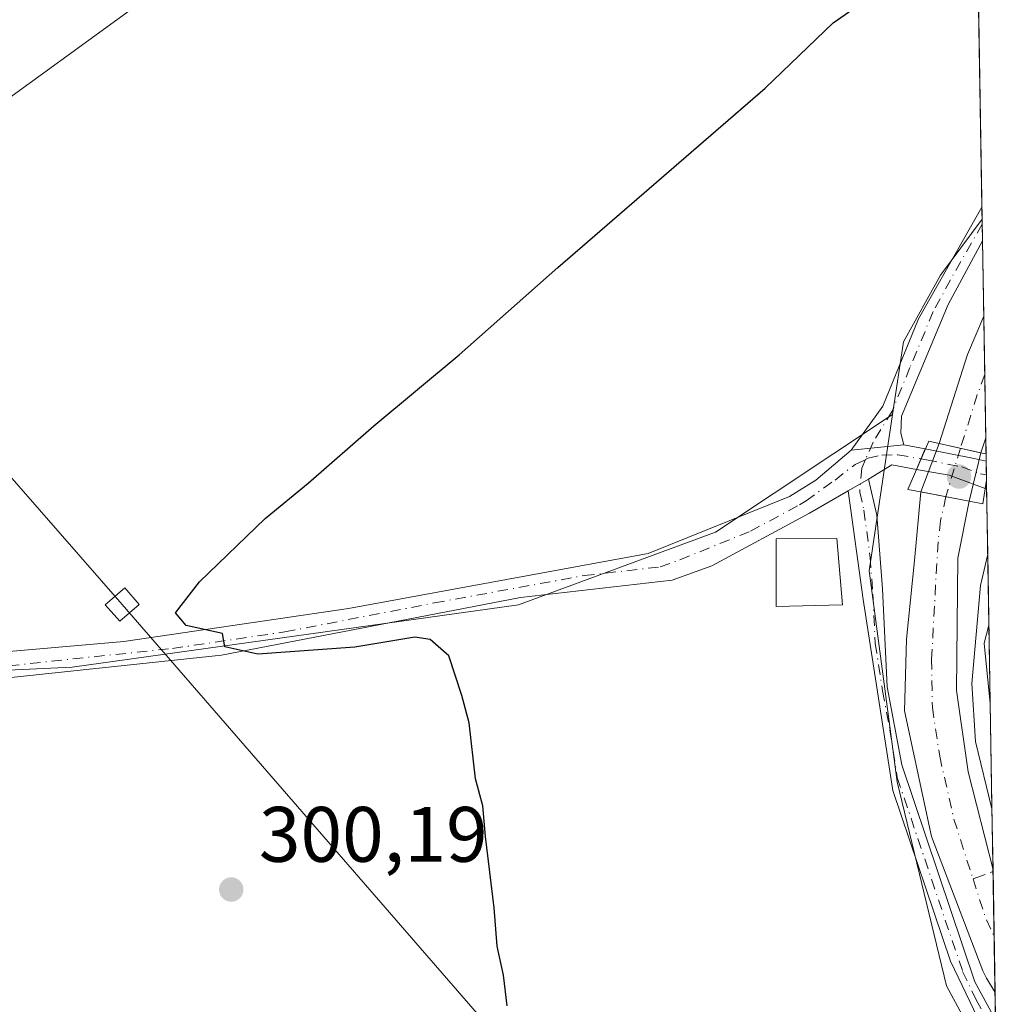
# Model space of a CAD drawing. Units: metres. Extents: x 615562 to 619050, y 4650728 to 4653098.
# Drawn here: x 618926 to 619050, y 4650793 to 4650919 of the extents above; entities that cross this region are included whole.
import ezdxf

# ---------------------------------------------------------------- set-up
doc = ezdxf.new("R2010")
doc.units = ezdxf.units.M
doc.header["$MEASUREMENT"] = 0
doc.linetypes.add('DGN Style 3', pattern=[2.307223458686699, 1.648016756204785, -0.6592067024819142])
doc.linetypes.add('DGN Style 4', pattern=[2.6384748266838614, 1.318413404963828, -0.6592067024819142, 0.001648016756204785, -0.6592067024819142])
for name, color, linetype, lineweight in [('Camino Cxs', 7, 'Continuous', 0), ('Camino eje', 30, 'DGN Style 4', 13), ('Comarca CxS', 21, 'Continuous', 0), ('Comunidad Autónoma CxS', 142, 'Continuous', 0), ('Corriente artificial Cxs', 4, 'Continuous', 13), ('Corriente artificial eje', 142, 'DGN Style 4', 0), ('Corriente artificial eje oculto', 21, 'DGN Style 4', 0), ('Corriente artificial lineal', 4, 'DGN Style 3', 13), ('Corriente artificial oculto Cxs', 21, 'Continuous', 13), ('Cultivos herbáceos CxS', 92, 'Continuous', 0), ('Cultivos leñosos CxS', 92, 'Continuous', 0), ('Curva de nivel maestra', 30, 'Continuous', 30), ('Curva de nivel normal', 30, 'Continuous', 0), ('Edificación ligera Cxs', 1, 'Continuous', 0), ('Municipio CxS', 4, 'Continuous', 0), ('Núcleo urbano CxS', 7, 'Continuous', 0), ('Pastizal CxS', 92, 'Continuous', 0), ('Pista no pavimentada Cxs', 111, 'Continuous', 0), ('Pista no pavimentada eje', 91, 'DGN Style 4', 0), ('Provincia CxS', 1, 'Continuous', 0), ('Puente Cxs', 1, 'Continuous', 13), ('Punto de cota en terreno', 7, 'Continuous', 0), ('Rótulo de punto de cota en terreno', 7, 'Continuous', 0), ('Suelo desnudo CxS', 253, 'Continuous', 0), ('Tendido', 6, 'Continuous', 0), ('Torre de tendido Cxs', 51, 'Continuous', 0)]:
    doc.layers.add(name, color=color, linetype=linetype, lineweight=lineweight)
doc.styles.add('Style-Arial', font='txt')

# ---------------------------------------------------------------- blocks, each defined once
blk = doc.blocks.new('*U9')
at = {"layer": 'Suelo desnudo CxS', "color": 253, "linetype": 'Continuous', "lineweight": 0}
blk.add_polyline3d([(619050.3700000001, 4650785.24, 298.2375000000029), (619049.5503000002, 4650785.226399999, 298.3015000000014), (619044.0261000004, 4650795.485900001, 298.311600000001), (619037.7493000003, 4650821.4869, 298.2786999999953), (619034.1637000004, 4650848.384500001, 298.7826999999961), (619037.1485000001, 4650868.2884, 299.0706999999966), (619038.5352999996, 4650877.536499999, 299.026199999993), (619043.2544999998, 4650886.035300001, 299.0188000000053), (619048.5593999998, 4650893.179500001, 299.023199999996), (619049.4271999998, 4650841.4452, 297.8512000000046), (619048.8021, 4650839.131899999, 297.7177999999985), (619049.5946000004, 4650831.464500001, 297.7485000000015)], close=True, dxfattribs=at)
blk = doc.blocks.new('*U14')
at = {"layer": 'Cultivos herbáceos CxS', "color": 92, "linetype": 'Continuous', "lineweight": 0}
blk.add_polyline3d([(619044.1914999997, 4651153.569800001, 299.2262000000046), (619045.0869000005, 4651100.190199999, 301.2367999999988), (618815.4877000004, 4650944.565400001, 309.6251000000047), (618806.8887, 4650894.956, 309.2621999999974), (618808.8729999998, 4650864.5288, 306.780899999998), (618816.8106000006, 4650832.1173, 304.5314000000071), (618876.3419000005, 4650833.440199999, 302.9054000000033), (618932.5659999996, 4650836.086100001, 300.5994000000064), (618989.4515000005, 4650844.023600001, 298.9480999999942), (619014.5870000003, 4650853.284, 298.9646999999969), (619037.1485000001, 4650868.2884, 299.0706999999966), (619034.1637000004, 4650848.384500001, 298.7826999999961), (619037.7493000003, 4650821.4869, 298.2786999999953), (619044.0261000004, 4650795.485900001, 298.311600000001), (619049.5503000002, 4650785.226399999, 298.3015000000014), (618922.9884000003, 4650783.130799999, 301.809699999998), (618922.0713000001, 4650787.992900001, 301.4183000000049), (618909.4352000002, 4650785.9981, 302.1977000000043), (618846.9193000002, 4650784.003500001, 302.3705000000046), (618821.3627000004, 4650781.448100001, 303.8019000000059), (618730.9365999997, 4650779.9508, 305.0209000000032)], dxfattribs=at)
blk = doc.blocks.new('*U15')
at = {"layer": 'Corriente artificial Cxs', "color": 4, "linetype": 'Continuous', "lineweight": 13}
blk.add_polyline3d([(619049.0201000003, 4650865.3101, 297.6607999999979), (619048.3800999997, 4650863.420100001, 297.9253000000026), (619043.0800999999, 4650864.610099999, 298.622199999998), (619046.7001, 4650875.9301, 298.2304000000004), (619048.7600999996, 4650880.8201, 298.3975999999966), (619048.7664999999, 4650880.835100001, 298.3975000000065), (619049.0266000004, 4650865.329100001, 297.6584000000003)], close=True, dxfattribs=at)
blk = doc.blocks.new('5PATER')
at = {"layer": 'Pastizal CxS', "linetype": 'Continuous', "lineweight": 0}
h = blk.add_hatch(color=51, dxfattribs=at)
edge = h.paths.add_edge_path()
edge.add_ellipse((0, 0), major_axis=(-0.1095731443231308, -0.1110710700762829), ratio=0.9994222409660322, start_angle=0, end_angle=360)

msp = doc.modelspace()

# ---------------------------------------------------------------- linework, layer by layer
at = {"layer": 'Camino Cxs', "color": 7, "linetype": 'Continuous', "lineweight": 0, "extrusion": (6.891556676463154e-05, -0.004109734946517609, 0.999991552628978), "elevation": -18772.19913356116, "flags": 128}
msp.add_lwpolyline([(619048.5113180863, 4650856.853606232), (619048.5835193062, 4650852.54796987)], dxfattribs=at)
at = {"layer": 'Camino Cxs', "color": 7, "linetype": 'Continuous', "lineweight": 0, "extrusion": (-0.0005152985222363189, -5.495351279245167e-05, 0.9999998657237632), "elevation": -275.5968544888972, "flags": 128}
msp.add_lwpolyline([(619038.6719735041, 4650864.43197753), (619031.9561725919, 4650863.715777529)], dxfattribs=at)
at = {"layer": 'Camino Cxs', "color": 7, "linetype": 'Continuous', "lineweight": 0, "extrusion": (-0.007989539894757236, -0.004536246374954214, 0.9999577939698734), "elevation": -25744.33221819175, "flags": 128}
msp.add_lwpolyline([(619014.1174158121, 4650789.640796874), (619016.7203524513, 4650791.11861208)], dxfattribs=at)
at = {"layer": 'Camino Cxs', "color": 7, "linetype": 'Continuous', "lineweight": 0}
for points in [[(619038.6001000004, 4650864.440099999, 298.9741999999969), (619031.8843, 4650863.723900001, 298.9707000000053), (619035.9101, 4650869.360099999, 299.102899999998), (619040.4501, 4650880.4901, 299.1166999999987), (619048.5301000001, 4650894.720100001, 299.0859000000055), (619048.5334000001, 4650894.7259, 299.0859000000055), (619048.6057000002, 4650890.420299999, 299.0681999999942), (619048.6001000004, 4650890.4101, 299.0679999999993), (619044.2200999996, 4650882.3301, 299.0347000000039), (619038.2701000003, 4650868.0701, 299.0301999999938), (619038.1801000005, 4650865.9001, 299.0258999999933)], [(619031.4873000003, 4650858.5723, 298.8975000000065), (619034.0900999998, 4650860.050100001, 298.9250000000029), (619035.1601, 4650855.460100001, 298.7899000000034), (619035.8601000002, 4650846.0701, 298.6189000000013), (619036.4600999998, 4650833.5601, 299.7373999999982), (619038.3400999998, 4650823.6501, 298.4698999999964), (619047.6401000004, 4650796.0001, 298.2396000000008), (619050.2701000003, 4650791.1601, 298.1085000000021), (619050.3324999996, 4650787.476600001, 298.6530999999959), (619050.3300999999, 4650787.4801, 298.6524999999965), (619047.9901000002, 4650791.420100001, 298.4269000000059), (619044.5201000003, 4650798.610099999, 298.325800000006), (619037.1601, 4650820.380100001, 298.4107999999979), (619033.4101, 4650844.700099999, 298.9367999999959)]]:
    msp.add_polyline3d(points, close=True, dxfattribs=at)
for points in [[(619031.8843, 4650863.723900001, 298.9707000000053), (619035.9101, 4650869.360099999, 299.102899999998), (619040.4501, 4650880.4901, 299.1166999999987), (619048.5301000001, 4650894.720100001, 299.0859000000055), (619048.5334000001, 4650894.7259, 299.0859000000055)], [(619048.6056000004, 4650890.420299999, 299.0681999999942), (619048.6001000004, 4650890.4101, 299.0679999999993), (619044.2200999996, 4650882.3301, 299.0347000000039), (619038.2701000003, 4650868.0701, 299.0301999999938), (619038.1801000005, 4650865.9001, 299.0258999999933), (619038.6001000004, 4650864.440099999, 298.9741999999969)], [(619034.0900999998, 4650860.050100001, 298.9250000000029), (619035.1601, 4650855.460100001, 298.7899000000034), (619035.8601000002, 4650846.0701, 298.6189000000013), (619036.4600999998, 4650833.5601, 299.7373999999982), (619038.3400999998, 4650823.6501, 298.4698999999964), (619047.6401000004, 4650796.0001, 298.2396000000008), (619050.2704999996, 4650791.1601, 298.1083999999973)], [(619050.3324999996, 4650787.476600001, 298.6530999999959), (619050.3300999999, 4650787.4801, 298.6524999999965), (619047.9901000002, 4650791.420100001, 298.4269000000059), (619044.5201000003, 4650798.610099999, 298.325800000006), (619037.1601, 4650820.380100001, 298.4107999999979), (619033.4101, 4650844.700099999, 298.9367999999959), (619031.4873000003, 4650858.5723, 298.8975000000065)]]:
    msp.add_polyline3d(points, dxfattribs=at)
at = {"layer": 'Camino eje', "color": 30, "linetype": 'DGN Style 4', "lineweight": 13}
for points in [[(619048.5696, 4650892.572000001, 299.1263999999938), (619048.5651000004, 4650892.565099999, 299.1263000000035), (619044.5251000002, 4650885.450099999, 299.0488000000041), (619042.3350999998, 4650881.4101, 299.1499999999942), (619039.3601000002, 4650874.280099999, 299.0004999999946), (619037.0900999998, 4650868.715100001, 299.1343000000052), (619034.6623000001, 4650864.779899999, 299.0234000000055), (619033.7138999999, 4650862.5669, 298.9560999999958)], [(619033.7138999999, 4650862.5669, 298.9560999999958), (619033.2335000001, 4650861.4463, 298.9352000000072), (619032.9650999998, 4650858.4001, 298.894100000005), (619033.5000999998, 4650856.1051, 298.8708999999944), (619034.2851, 4650850.0801, 298.8084999999992), (619034.6350999996, 4650845.3851, 298.7942999999942), (619034.9351000005, 4650839.130100001, 298.7237000000023), (619035.8724999996, 4650833.050100001, 299.6811000000016), (619036.8125, 4650828.095100001, 299.6489000000001), (619037.7500999998, 4650822.015100001, 298.3163999999961), (619046.0800999999, 4650797.3051, 298.2551999999997), (619047.8151000004, 4650793.710100001, 298.3610999999946), (619049.1300999997, 4650791.290100001, 298.2595000000001), (619050.3000999996, 4650789.3201, 298.3776000000071), (619050.3015999999, 4650789.317299999, 298.377999999997)]]:
    msp.add_polyline3d(points, dxfattribs=at)
at = {"layer": 'Comarca CxS', "color": 21, "linetype": 'Continuous', "lineweight": 0, "flags": 128}
msp.add_lwpolyline([(616422.9701445139, 4650741.735372299), (615599.4800008517, 4650728.099983512), (615574.8915639715, 4652237.495897509), (615562.6908437384, 4652986.454335092), (615561.800000851, 4653041.139983487), (615637.4110350821, 4653042.392580213), (618898.7405999998, 4653096.420800001), (619011.5700008771, 4653098.289983489), (619013.8008000001, 4652965.302200002), (619050.3700008756, 4650785.239983516)], close=True, dxfattribs=at)
at = {"layer": 'Comunidad Autónoma CxS', "color": 142, "linetype": 'Continuous', "lineweight": 0, "flags": 128}
msp.add_lwpolyline([(616422.9701445139, 4650741.735372299), (615599.4800008517, 4650728.099983512), (615574.8915639715, 4652237.495897509), (615562.6908437384, 4652986.454335092), (615561.800000851, 4653041.139983487), (615637.4110350821, 4653042.392580213), (618898.7405999998, 4653096.420800001), (619011.5700008771, 4653098.289983489), (619013.8008000001, 4652965.302200002), (619050.3700008756, 4650785.239983516)], close=True, dxfattribs=at)
at = {"layer": 'Corriente artificial Cxs', "color": 4, "linetype": 'Continuous', "lineweight": 13, "extrusion": (-0.548868080318121, 0.2035821633707264, 0.8107392510327814), "elevation": 607302.1966996081, "flags": 128}
msp.add_lwpolyline([(-4575851.095020711, -840551.5117349098), (-4575862.967357252, -840552.181012366), (-4575868.268526959, -840551.8959590166), (-4575868.284781603, -840551.895399322)], dxfattribs=at)
at = {"layer": 'Corriente artificial Cxs', "color": 4, "linetype": 'Continuous', "lineweight": 13, "extrusion": (0.0007985236391171428, -0.04760441202198879, 0.9988659481211873), "elevation": -220610.0632638939, "flags": 128}
msp.add_lwpolyline([(696965.3016459122, 4634596.484572449), (696965.3016459123, 4634580.958784074)], dxfattribs=at)
at = {"layer": 'Corriente artificial Cxs', "color": 4, "linetype": 'Continuous', "lineweight": 13, "extrusion": (0.1241621955399697, -0.02787792690625528, 0.9918702386855368), "elevation": -52498.52121942517, "flags": 128}
msp.add_lwpolyline([(4673503.150919366, 411538.2627468813), (4673503.150919366, 411543.7392210762)], dxfattribs=at)
at = {"layer": 'Corriente artificial Cxs', "color": 4, "linetype": 'Continuous', "lineweight": 13, "extrusion": (0.04214585539904932, 0.1244619791140398, 0.9913288771279182), "elevation": 605241.3313205654, "flags": 128}
msp.add_lwpolyline([(905348.9363006393, -4563748.036973657), (905348.9363006392, -4563746.024100026)], dxfattribs=at)
at = {"layer": 'Corriente artificial Cxs', "color": 4, "linetype": 'Continuous', "lineweight": 13, "extrusion": (0.03794187227688476, 0.1126399433927973, 0.9929112032204049), "elevation": 547656.6348540332, "flags": 128}
msp.add_lwpolyline([(897982.8358163501, -4572468.603732031), (897982.8358163502, -4572468.583539954)], dxfattribs=at)
at = {"layer": 'Corriente artificial Cxs', "color": 4, "linetype": 'Continuous', "lineweight": 13, "extrusion": (-0.005471985597229276, -0.05198367269926055, 0.9986329431509458), "elevation": -244857.8854935221, "flags": 128}
msp.add_lwpolyline([(128763.4789034334, 4683712.235933164), (128763.4789034335, 4683712.237846275)], dxfattribs=at)
at = {"layer": 'Corriente artificial Cxs', "color": 4, "linetype": 'Continuous', "lineweight": 13, "extrusion": (0.08986994692790841, -0.01718744527983324, 0.9958051939832046), "elevation": -24005.86238412574, "flags": 128}
msp.add_lwpolyline([(4684351.137041172, 264525.7794826663), (4684351.137041172, 264519.4711976509)], dxfattribs=at)
at = {"layer": 'Corriente artificial Cxs', "color": 4, "linetype": 'Continuous', "lineweight": 13, "extrusion": (-0.01059604322281036, -0.05033116930869162, 0.9986763726373226), "elevation": -240344.8959802494, "flags": 128}
msp.add_lwpolyline([(-352357.8050663645, 4672448.043087848), (-352357.8050663644, 4672448.041143627)], dxfattribs=at)
at = {"layer": 'Corriente artificial Cxs', "color": 4, "linetype": 'Continuous', "lineweight": 13, "extrusion": (-9.515226975659208e-05, 0.005671626682252297, 0.9999839116689941), "elevation": 26616.20312863639, "flags": 128}
msp.add_lwpolyline([(619049.9756012016, 4650734.114427901), (619050.2379096403, 4650718.479576436)], dxfattribs=at)
at = {"layer": 'Corriente artificial Cxs', "color": 4, "linetype": 'Continuous', "lineweight": 13}
msp.add_polyline3d([(619046.9001000002, 4650857.2601, 298.0304000000033), (619045.4801000003, 4650849.970100001, 297.357600000003), (619045.2801000001, 4650833.130100001, 297.3643000000012), (619046.7901, 4650822.7301, 297.4070999999968), (619049.9501, 4650810.270099999, 297.4523000000045), (619050.2123999996, 4650794.635500001, 297.5409999999974), (619050.2100999998, 4650794.640100001, 297.5412000000069), (619049.1401000004, 4650796.440099999, 297.6296000000002), (619048.6501000002, 4650797.390100001, 297.6431000000011), (619042.1201, 4650814.4901, 298.0374000000011), (619038.6801000005, 4650830.5101, 298.1600999999937), (619038.9401000004, 4650839.640100001, 298.3491000000067), (619039.9501, 4650849.700099999, 297.803899999999), (619040.7301000003, 4650858.440099999, 298.607600000003)], close=True, dxfattribs=at)
for points in [[(619050.2123999996, 4650794.635500001, 297.5409999999974), (619050.2100999998, 4650794.640100001, 297.5412000000069), (619049.1401000004, 4650796.440099999, 297.6296000000002), (619048.6501000002, 4650797.390100001, 297.6431000000011), (619042.1201, 4650814.4901, 298.0374000000011), (619038.6801000005, 4650830.5101, 298.1600999999937), (619038.9401000004, 4650839.640100001, 298.3491000000067), (619039.9501, 4650849.700099999, 297.803899999999), (619040.7298999997, 4650858.438200001, 298.6074999999983)], [(619046.8997, 4650857.258199999, 298.0302999999985), (619045.4801000003, 4650849.970100001, 297.357600000003), (619045.2801000001, 4650833.130100001, 297.3643000000012), (619046.7901, 4650822.7301, 297.4070999999968), (619049.9501, 4650810.270099999, 297.4523000000045)]]:
    msp.add_polyline3d(points, dxfattribs=at)
at = {"layer": 'Corriente artificial eje', "color": 142, "linetype": 'DGN Style 4', "lineweight": 0, "extrusion": (-0.9055459212443905, 0.3161748500864817, 0.2828781516668245), "elevation": 909996.1614151802, "flags": 128}
msp.add_lwpolyline([(-4594985.371843964, -268069.577145273), (-4594982.607155819, -268069.7375988628), (-4594975.487530882, -268068.9621253073)], dxfattribs=at)
at = {"layer": 'Corriente artificial eje', "color": 142, "linetype": 'DGN Style 4', "lineweight": 0, "extrusion": (0.3659713614437997, 0.1997098816441065, 0.9089449520057136), "elevation": 1155636.196825099, "flags": 128}
msp.add_lwpolyline([(3785972.458796575, -2518762.107731314), (3785967.702090423, -2518761.10489177), (3785964.64647733, -2518760.787561772)], dxfattribs=at)
at = {"layer": 'Corriente artificial eje', "color": 142, "linetype": 'DGN Style 4', "lineweight": 0}
msp.add_polyline3d([(619043.9404999996, 4650857.824200001, 298.2908000000025), (619043.2761000004, 4650854.758300001, 297.7397999999957), (619042.9422000004, 4650852.046800001, 297.2084000000032), (619042.1135999998, 4650837.108300001, 297.3496000000014), (619042.2156999996, 4650830.953000001, 297.2657000000036), (619043.1562999999, 4650824.733300001, 297.2581999999966), (619044.9617, 4650816.721000001, 297.4860999999946), (619047.4056000002, 4650809.096799999, 297.0924999999988)], dxfattribs=at)
at = {"layer": 'Corriente artificial eje oculto', "color": 21, "linetype": 'DGN Style 4', "lineweight": 0, "extrusion": (0.007717895213612805, 0.02565912331999748, 0.9996409572861252), "elevation": 124412.8344211856, "flags": 128}
msp.add_lwpolyline([(746815.6245590096, -4630393.242781957), (746815.6245590096, -4630386.793747944)], dxfattribs=at)
at = {"layer": 'Corriente artificial lineal', "color": 4, "linetype": 'DGN Style 3', "lineweight": 13, "extrusion": (-0.1204380440242935, -0.04506619380925865, 0.9916973912071911), "elevation": -283856.4969578322, "flags": 128}
msp.add_lwpolyline([(-4138905.187824821, 2191377.276703691), (-4138905.187824821, 2191380.020233047)], dxfattribs=at)
at = {"layer": 'Corriente artificial oculto Cxs', "color": 21, "linetype": 'Continuous', "lineweight": 13, "extrusion": (-0.0008089189328812233, -0.002123842621368166, 0.9999974174680051), "elevation": -10079.83831900043, "flags": 128}
msp.add_lwpolyline([(619040.7691143383, 4650847.521427942), (619043.1183257034, 4650853.689341852)], dxfattribs=at)
at = {"layer": 'Corriente artificial oculto Cxs', "color": 21, "linetype": 'Continuous', "lineweight": 13, "extrusion": (0.06238573224235403, 0.1637626252242841, 0.984525176413603), "elevation": 800551.2550284293, "flags": 128}
msp.add_lwpolyline([(1077197.180315716, -4495833.621025576), (1077197.180315716, -4495833.623308118)], dxfattribs=at)
at = {"layer": 'Corriente artificial oculto Cxs', "color": 21, "linetype": 'Continuous', "lineweight": 13, "extrusion": (0.1241621955399697, -0.02787792690625528, 0.9918702386855368), "elevation": -52498.52121942517, "flags": 128}
msp.add_lwpolyline([(4673503.150919366, 411538.2627468813), (4673503.150919366, 411543.7392210762)], dxfattribs=at)
at = {"layer": 'Corriente artificial oculto Cxs', "color": 21, "linetype": 'Continuous', "lineweight": 13, "extrusion": (0.00386157289413574, 0.01607244321324447, 0.9998633730785124), "elevation": 77439.12361651188, "flags": 128}
msp.add_lwpolyline([(484580.28321693, -4666147.945488511), (484580.2832169299, -4666141.611483872)], dxfattribs=at)
at = {"layer": 'Corriente artificial oculto Cxs', "color": 21, "linetype": 'Continuous', "lineweight": 13, "extrusion": (0.04220008282203432, 0.177240378438841, 0.9832624274631214), "elevation": 850737.6243106334, "flags": 128}
msp.add_lwpolyline([(475021.1449394391, -4589591.69693023), (475021.1449394391, -4589591.694734779)], dxfattribs=at)
at = {"layer": 'Corriente artificial oculto Cxs', "color": 21, "linetype": 'Continuous', "lineweight": 13, "extrusion": (0.08986994692790841, -0.01718744527983324, 0.9958051939832046), "elevation": -24005.86238412574, "flags": 128}
msp.add_lwpolyline([(4684351.137041172, 264525.7794826663), (4684351.137041172, 264519.4711976509)], dxfattribs=at)
at = {"layer": 'Corriente artificial oculto Cxs', "color": 21, "linetype": 'Continuous', "lineweight": 13}
msp.add_3dface([(619048.3800999997, 4650863.420100001, 297.9253000000026), (619046.9001000002, 4650857.2601, 298.0304000000033), (619040.7301000003, 4650858.440099999, 298.607600000003), (619043.0800999999, 4650864.610099999, 298.622199999998)], dxfattribs=at)
at = {"layer": 'Cultivos herbáceos CxS', "color": 92, "linetype": 'Continuous', "lineweight": 0}
for points in [[(619045.0869000005, 4651100.190199999, 301.2367999999988), (618815.4877000004, 4650944.565400001, 309.6251000000047), (618806.8887, 4650894.956, 309.2621999999974), (618808.8729999998, 4650864.5288, 306.780899999998), (618816.8106000006, 4650832.1173, 304.5314000000071), (618876.3419000005, 4650833.440199999, 302.9054000000033), (618932.5659999996, 4650836.086100001, 300.5994000000064), (618989.4515000005, 4650844.023600001, 298.9480999999942), (619014.5870000003, 4650853.284, 298.9646999999969), (619037.1485000001, 4650868.2884, 299.0706999999966)], [(619037.1485000001, 4650868.2884, 299.0706999999966), (619034.1637000004, 4650848.384500001, 298.7826999999961), (619037.7493000003, 4650821.4869, 298.2786999999953), (619044.0261000004, 4650795.485900001, 298.311600000001), (619049.5502000004, 4650785.226500001, 298.3015000000014)]]:
    msp.add_polyline3d(points, dxfattribs=at)
at = {"layer": 'Cultivos leñosos CxS', "color": 92, "linetype": 'Continuous', "lineweight": 0, "extrusion": (0.0001810170990080173, -0.01079139751623138, 0.9999417547899762), "elevation": -49778.59404008247, "flags": 128}
msp.add_lwpolyline([(619045.0222244483, 4650833.822194858), (619048.4691259107, 4650628.345930218)], dxfattribs=at)
at = {"layer": 'Cultivos leñosos CxS', "color": 92, "linetype": 'Continuous', "lineweight": 0, "extrusion": (-4.764147366500841e-05, 0.002844508712472661, 0.9999959532420493), "elevation": 13499.03577415766, "flags": 128}
msp.add_lwpolyline([(619048.546943218, 4650875.143463004), (619048.5728434273, 4650873.597056749)], dxfattribs=at)
at = {"layer": 'Cultivos leñosos CxS', "color": 92, "linetype": 'Continuous', "lineweight": 0, "extrusion": (-0.0094117037867931, 0.006222826117489682, 0.9999363461075617), "elevation": 23414.40231017112, "flags": 128}
msp.add_lwpolyline([(619023.9543905337, 4650837.525123557), (619018.6496840903, 4650830.380778561), (619013.9307627645, 4650821.88182067), (619012.5444430192, 4650812.633541606)], dxfattribs=at)
at = {"layer": 'Cultivos leñosos CxS', "color": 92, "linetype": 'Continuous', "lineweight": 0}
msp.add_polyline3d([(619048.5593999998, 4650893.179500001, 299.023199999996), (619043.2544999998, 4650886.035300001, 299.0188000000053), (619038.5352999996, 4650877.536499999, 299.026199999993), (619037.1485000001, 4650868.2884, 299.0706999999966), (619014.5870000003, 4650853.284, 298.9646999999969), (618989.4515000005, 4650844.023600001, 298.9480999999942), (618932.5659999996, 4650836.086100001, 300.5994000000064), (618876.3419000005, 4650833.440199999, 302.9054000000033), (618816.8106000006, 4650832.1173, 304.5314000000071), (618808.8729999998, 4650864.5288, 306.780899999998), (618806.8887, 4650894.956, 309.2621999999974), (618815.4877000004, 4650944.565400001, 309.6251000000047), (619045.0869000005, 4651100.190199999, 301.2367999999988)], close=True, dxfattribs=at)
msp.add_polyline3d([(619045.0869000005, 4651100.190199999, 301.2367999999988), (618815.4877000004, 4650944.565400001, 309.6251000000047), (618806.8887, 4650894.956, 309.2621999999974), (618808.8729999998, 4650864.5288, 306.780899999998), (618816.8106000006, 4650832.1173, 304.5314000000071), (618876.3419000005, 4650833.440199999, 302.9054000000033), (618932.5659999996, 4650836.086100001, 300.5994000000064), (618989.4515000005, 4650844.023600001, 298.9480999999942), (619014.5870000003, 4650853.284, 298.9646999999969), (619037.1485000001, 4650868.2884, 299.0706999999966)], dxfattribs=at)
at = {"layer": 'Curva de nivel maestra', "color": 30, "linetype": 'Continuous', "lineweight": 30, "elevation": 300, "flags": 128}
msp.add_lwpolyline([(618988.04, 4650792.940099999), (618987.54, 4650796.8201), (618986.75, 4650800.5101), (618986.3799999999, 4650805.4101), (618985.2599999999, 4650814.5001), (618984.9400000004, 4650818.420100001), (618984, 4650821.840100001), (618983.1900000004, 4650828.9901), (618982.2400000002, 4650832.4801), (618980.5800000001, 4650837.520099999), (618978.1900000004, 4650839.630100001), (618976.2400000002, 4650839.890100001), (618968.6200000001, 4650838.640100001), (618956.2199999997, 4650837.7301), (618952.04, 4650838.670100001), (618951.7400000002, 4650840.380100001), (618947.1100000005, 4650841.390100001), (618945.7400000002, 4650843.0001), (618948.8200000003, 4650846.970100001), (618957.1600000003, 4650855.040100001), (618962.6399999997, 4650859.530099999), (618971.0099999999, 4650866.860099999), (618981.8899999997, 4650875.9001), (618994.4600000001, 4650887.030099999), (619020.9000000004, 4650909.9001), (619029.5899999999, 4650918.200099999), (619035.5499999998, 4650922.4101)], dxfattribs=at)
at = {"layer": 'Curva de nivel normal', "color": 30, "linetype": 'Continuous', "lineweight": 0, "elevation": 305, "flags": 128}
msp.add_lwpolyline([(618755.0999999996, 4650826.300100001), (618761.4600000001, 4650826.530099999), (618776.5999999996, 4650827.800100001), (618793.3700000001, 4650830.280099999), (618802.5099999999, 4650832.0601), (618806.4400000004, 4650832.5801), (618806.4199999999, 4650833.640100001), (618806.9299999997, 4650835.870100001), (618810.8700000001, 4650840.5801), (618813.7800000003, 4650845.0701), (618815.0300000003, 4650849.3201), (618815.5800000001, 4650855.530099999), (618816.4699999997, 4650857.2601), (618817.7999999998, 4650857.880100001), (618821.79, 4650858.700099999), (618843.9600000001, 4650861.290100001), (618853.75, 4650863.1501), (618861.0300000003, 4650866.6601), (618879.29, 4650877.8201), (618912.29, 4650899.7601), (618949.4400000004, 4650926.7501)], dxfattribs=at)
at = {"layer": 'Edificación ligera Cxs', "color": 1, "linetype": 'Continuous', "lineweight": 0}
msp.add_polyline3d([(619030.7500999998, 4650844.050100001, 299.5779000000039), (619022.3300999999, 4650843.800100001, 300.2005000000063), (619022.3300999999, 4650852.460100001, 300.0032000000065), (619030.0301000001, 4650852.4801, 299.6209999999992), (619030.7500999998, 4650844.050100001, 299.5779000000039)], dxfattribs=at)
msp.add_3dface([(619030.7500999998, 4650844.050100001, 300.2005000000063), (619022.3300999999, 4650843.800100001, 300.2005000000063), (619022.3300999999, 4650852.460100001, 300.2005000000063), (619030.0301000001, 4650852.4801, 300.2005000000063)], dxfattribs=at)
at = {"layer": 'Municipio CxS', "color": 4, "linetype": 'Continuous', "lineweight": 0, "flags": 128}
msp.add_lwpolyline([(615637.4110350821, 4653042.392580213), (618898.7405999998, 4653096.420800001), (619011.5700008771, 4653098.289983489), (619013.8008000001, 4652965.302200002), (619050.3700008756, 4650785.239983516), (616422.9701445139, 4650741.735372299)], dxfattribs=at)
at = {"layer": 'Núcleo urbano CxS', "color": 7, "linetype": 'Continuous', "lineweight": 0, "extrusion": (-0.1628620102973156, -0.01288319452221362, 0.9865647413630897), "elevation": -160443.4797255857, "flags": 128}
msp.add_lwpolyline([(-4587540.454891521, 970710.5103836395), (-4587538.198090101, 970709.6938361416), (-4587530.492072387, 970709.8817522449)], dxfattribs=at)
at = {"layer": 'Núcleo urbano CxS', "color": 7, "linetype": 'Continuous', "lineweight": 0, "extrusion": (0.0001725276695039742, -0.01028642117682646, 0.9999470784864449), "elevation": -47435.8753397212, "flags": 128}
msp.add_lwpolyline([(619049.366595483, 4650599.547356287), (619049.5340132006, 4650589.566128215)], dxfattribs=at)
at = {"layer": 'Núcleo urbano CxS', "color": 7, "linetype": 'Continuous', "lineweight": 0}
msp.add_3dface([(619049.5946000004, 4650831.464500001, 297.7485000000015), (619048.8021, 4650839.131899999, 297.7177999999985), (619049.4271999998, 4650841.4452, 297.8512000000046)], dxfattribs=at)
at = {"layer": 'Pista no pavimentada Cxs', "color": 111, "linetype": 'Continuous', "lineweight": 0, "extrusion": (-0.0005152985222363189, -5.495351279245167e-05, 0.9999998657237632), "elevation": -275.5968544888972, "flags": 128}
msp.add_lwpolyline([(619038.6719735041, 4650864.43197753), (619031.9561725919, 4650863.715777529)], dxfattribs=at)
at = {"layer": 'Pista no pavimentada Cxs', "color": 111, "linetype": 'Continuous', "lineweight": 0, "extrusion": (0.06189848229345733, -0.01224315565549017, 0.9980073562000243), "elevation": -18325.3289945579, "flags": 128}
msp.add_lwpolyline([(4682588.098907424, 294587.5018968406), (4682588.098907424, 294584.7236646531)], dxfattribs=at)
at = {"layer": 'Pista no pavimentada Cxs', "color": 111, "linetype": 'Continuous', "lineweight": 0, "extrusion": (0.007529886418125496, 0.01747433492167233, 0.9998189578266535), "elevation": 86230.80913368847, "flags": 128}
msp.add_lwpolyline([(1271998.277843701, -4515344.052212143), (1271998.277843701, -4515341.219492805)], dxfattribs=at)
msp.add_lwpolyline([(1271998.277843701, -4515344.052212143), (1271998.277843701, -4515341.219492805)], dxfattribs=at)
at = {"layer": 'Pista no pavimentada Cxs', "color": 111, "linetype": 'Continuous', "lineweight": 0, "extrusion": (0.1959864347512175, 0.9780297578381254, 0.07104301638165886), "elevation": 4670028.22475713, "flags": 128}
msp.add_lwpolyline([(306840.7112395596, -332313.7656904033), (306834.360612451, -332313.992363148), (306832.8093317292, -332313.9186721054), (306832.8029187545, -332313.9185767084)], dxfattribs=at)
at = {"layer": 'Pista no pavimentada Cxs', "color": 111, "linetype": 'Continuous', "lineweight": 0, "extrusion": (0.02767190810626694, -0.07761691596678648, 0.9965991570624385), "elevation": -343557.6508229775, "flags": 128}
msp.add_lwpolyline([(2144921.242340918, 4158726.09153905), (2144918.473161615, 4158727.677662034), (2144915.067810251, 4158726.967729405)], dxfattribs=at)
at = {"layer": 'Pista no pavimentada Cxs', "color": 111, "linetype": 'Continuous', "lineweight": 0, "extrusion": (-0.001245814640289346, 0.07438335770917684, 0.9972289426414531), "elevation": 345473.3569294636, "flags": 128}
msp.add_lwpolyline([(-696846.6246660994, -4626963.958251415), (-696846.6246660994, -4626961.509122253)], dxfattribs=at)
at = {"layer": 'Pista no pavimentada Cxs', "color": 111, "linetype": 'Continuous', "lineweight": 0, "extrusion": (0.09084422965432462, 0.3528820943430315, 0.9312473105628754), "elevation": 1697720.212327847, "flags": 128}
msp.add_lwpolyline([(559986.9619801855, -4337956.967212568), (559991.8317848863, -4337957.490281715), (559996.045942223, -4337957.14696613)], dxfattribs=at)
at = {"layer": 'Pista no pavimentada Cxs', "color": 111, "linetype": 'Continuous', "lineweight": 0, "extrusion": (-0.007989539894757236, -0.004536246374954214, 0.9999577939698734), "elevation": -25744.33221819175, "flags": 128}
msp.add_lwpolyline([(619014.1174158121, 4650789.640796874), (619016.7203524513, 4650791.11861208)], dxfattribs=at)
at = {"layer": 'Pista no pavimentada Cxs', "color": 111, "linetype": 'Continuous', "lineweight": 0, "extrusion": (0.01305200933109154, 0.08369019001642536, 0.9964063413825887), "elevation": 397608.9397525673, "flags": 128}
msp.add_lwpolyline([(105012.2177014481, -4673819.586963603), (105012.2177014481, -4673820.64597239)], dxfattribs=at)
msp.add_lwpolyline([(105012.2177014481, -4673819.586963603), (105012.2177014481, -4673820.64597239)], dxfattribs=at)
at = {"layer": 'Pista no pavimentada Cxs', "color": 111, "linetype": 'Continuous', "lineweight": 0, "extrusion": (-0.001223119262765198, 0.07292026573080339, 0.9973370236910982), "elevation": 338682.8029436405, "flags": 128}
msp.add_lwpolyline([(-696961.7170418883, -4627446.184400611), (-696961.7170418883, -4627445.072383353)], dxfattribs=at)
at = {"layer": 'Pista no pavimentada Cxs', "color": 111, "linetype": 'Continuous', "lineweight": 0, "extrusion": (0.04181602986018331, -0.01530023587489699, 0.9990081693504338), "elevation": -44974.44639932906, "flags": 128}
msp.add_lwpolyline([(4580385.435857469, 1015753.972235689), (4580385.435857469, 1015754.165375768)], dxfattribs=at)
at = {"layer": 'Pista no pavimentada Cxs', "color": 111, "linetype": 'Continuous', "lineweight": 0, "extrusion": (0.0002668448576524636, -0.01590666800637241, 0.9998734453453382), "elevation": -73516.00939686778, "flags": 128}
msp.add_lwpolyline([(696972.2979615988, 4639230.26183395), (696972.2979615987, 4639197.789456729)], dxfattribs=at)
at = {"layer": 'Pista no pavimentada Cxs', "color": 111, "linetype": 'Continuous', "lineweight": 0}
for points in [[(618895.7200999996, 4650835.5601, 301.5335999999952), (618939.1501000002, 4650839.350099999, 303.4893000000012), (618967.8000999996, 4650843.5701, 299.468399999998), (619006.0100999996, 4650850.5601, 298.9248999999982), (619024.0000999998, 4650857.8301, 298.9516000000003), (619027.3701, 4650859.9101, 298.9492999999929), (619031.8843, 4650863.723900001, 298.9707000000053), (619038.6001000004, 4650864.440099999, 298.9741999999969), (619041.3201000001, 4650863.902100001, 298.7988999999943), (619040.1993000006, 4650861.301100001, 298.8527999999933), (619037.0601000005, 4650861.860099999, 298.9835000000021), (619034.0900999998, 4650860.050100001, 298.9250000000029), (619031.4873000003, 4650858.5723, 298.8975000000065), (619026.5401, 4650855.720100001, 299.3834000000061), (619014.0900999998, 4650849.0001, 298.8007000000071), (619009.0601000005, 4650847.170100001, 298.7584000000061), (618989.7001, 4650844.9801, 298.8745000000054), (618951.6001000004, 4650837.610099999, 300.0936999999976), (618893.5401, 4650831.450099999, 302.0244999999995)], [(618817.0401, 4650841.6501, 304.7216000000044), (618820.1801000005, 4650838.3201, 304.2090999999928), (618823.7500999998, 4650837.020099999, 304.0102999999945), (618873.9001000002, 4650835.1801, 303.1103000000003), (618895.7200999996, 4650835.5601, 301.5335999999952), (618939.1501000002, 4650839.350099999, 303.4893000000012), (618967.8000999996, 4650843.5701, 299.468399999998), (619006.0100999996, 4650850.5601, 298.9248999999982), (619024.0000999998, 4650857.8301, 298.9516000000003), (619027.3701, 4650859.9101, 298.9492999999929), (619031.8843, 4650863.723900001, 298.9707000000053)], [(619031.4873000003, 4650858.5723, 298.8975000000065), (619026.5401, 4650855.720100001, 299.3834000000061), (619014.0900999998, 4650849.0001, 298.8007000000071), (619009.0601000005, 4650847.170100001, 298.7584000000061), (618989.7001, 4650844.9801, 298.8745000000054), (618951.6001000004, 4650837.610099999, 300.0936999999976), (618893.5401, 4650831.450099999, 302.0244999999995), (618861.1201, 4650832.270099999, 302.7688000000053), (618826.9401000004, 4650833.040100001, 303.8027000000002), (618824.0401, 4650832.4101, 303.9560000000056), (618822.3201000001, 4650831.2501, 303.9060999999929), (618818.5800999999, 4650827.220100001, 304.0607000000018)], [(619049.8200000003, 4650818.030099999, 297.8564000000042), (619047.7200999996, 4650826.600099999, 297.9863000000041), (619047.2701000003, 4650833.9901, 298.0564000000013), (619048.3701, 4650846.4901, 298.1361000000034), (619049.2701000003, 4650850.470100001, 298.3714000000036), (619049.2753999997, 4650850.493799999, 298.3730000000069)]]:
    msp.add_polyline3d(points, dxfattribs=at)
for points in [[(619049.1173, 4650859.9169, 298.8285999999935), (619048.9546999997, 4650858.874299999, 298.9183000000049), (619044.3601000002, 4650860.5601, 298.7277000000031), (619040.1993000006, 4650861.301100001, 298.8527999999933), (619041.3201000001, 4650863.902100001, 298.7988999999943), (619047.5500999996, 4650862.670100001, 298.5727999999945), (619049.0701000001, 4650862.360099999, 298.6462999999931), (619049.0763999998, 4650862.3588, 298.6463999999978)], [(619049.2753999997, 4650850.4937, 298.3730000000069), (619049.8201000001, 4650818.030099999, 297.8564000000042), (619047.7200999996, 4650826.600099999, 297.9863000000041), (619047.2701000003, 4650833.9901, 298.0564000000013), (619048.3701, 4650846.4901, 298.1361000000034), (619049.2701000003, 4650850.470100001, 298.3714000000036)]]:
    msp.add_polyline3d(points, close=True, dxfattribs=at)
msp.add_3dface([(619048.9546999997, 4650858.874299999, 298.9183000000049), (619049.1173, 4650859.9169, 298.8285999999935), (619049.1359000001, 4650858.808, 298.9097000000039)], dxfattribs=at)
at = {"layer": 'Pista no pavimentada eje', "color": 91, "linetype": 'DGN Style 4', "lineweight": 0}
for points in [[(619033.7138999999, 4650862.5669, 298.9560999999958), (619034.0273000002, 4650862.7163, 298.9633999999933), (619035.7735000001, 4650863.113100001, 298.9964000000036), (619037.8300999999, 4650863.1501, 299.0066999999981), (619040.7703, 4650862.626499999, 298.9135999999999)], [(618816.2587000001, 4650835.301300001, 305.0314999999973), (618825.3450999996, 4650835.030099999, 303.9331999999995), (618844.4036999998, 4650834.330700001, 303.3843000000052), (618861.4937000005, 4650833.945699999, 303.0573000000004), (618867.5100999996, 4650833.725099999, 302.9326000000001), (618883.7200999996, 4650833.315099999, 302.3714000000036), (618894.6300999997, 4650833.505100001, 301.8181999999942), (618916.3450999996, 4650835.4001, 301.045299999998), (618945.3750999998, 4650838.4801, 300.6215999999986), (618959.7001, 4650840.590100001, 299.7639000000054), (618978.7500999998, 4650844.2751, 299.3076000000001), (618997.8551000003, 4650847.770099999, 298.949099999998), (619007.5351, 4650848.8651, 298.8485999999975), (619010.0500999996, 4650849.780099999, 298.8459000000003), (619019.0450999998, 4650853.415100001, 299.1931000000041), (619025.2701000003, 4650856.7751, 299.1074999999983), (619026.1124999998, 4650857.295100001, 298.9660000000004), (619029.8205000004, 4650859.938100001, 298.9303000000073), (619032.3605000004, 4650861.922499999, 298.9348000000027), (619033.7138999999, 4650862.5669, 298.9560999999958)], [(619040.7703, 4650862.626499999, 298.9135999999999), (619041.4801000003, 4650862.5001, 298.9045000000042), (619045.9550999999, 4650861.6151, 298.7382000000071), (619048.3400999998, 4650860.7401, 298.7912000000069), (619049.1061000006, 4650860.584200001, 298.7792000000045)]]:
    msp.add_polyline3d(points, dxfattribs=at)
at = {"layer": 'Provincia CxS', "color": 1, "linetype": 'Continuous', "lineweight": 0, "flags": 128}
msp.add_lwpolyline([(616422.9701445139, 4650741.735372299), (615599.4800008517, 4650728.099983512), (615574.8915639715, 4652237.495897509), (615562.6908437384, 4652986.454335092), (615561.800000851, 4653041.139983487), (615637.4110350821, 4653042.392580213), (618898.7405999998, 4653096.420800001), (619011.5700008771, 4653098.289983489), (619013.8008000001, 4652965.302200002), (619050.3700008756, 4650785.239983516)], close=True, dxfattribs=at)
at = {"layer": 'Puente Cxs', "color": 1, "linetype": 'Continuous', "lineweight": 13, "extrusion": (-0.001812987116879752, 0.1080888717787876, 0.9941395821891928), "elevation": 501880.9504840764, "flags": 128}
msp.add_lwpolyline([(-696960.493637979, -4612603.66213699), (-696960.493637979, -4612600.291311249)], dxfattribs=at)
at = {"layer": 'Puente Cxs', "color": 1, "linetype": 'Continuous', "lineweight": 13}
msp.add_polyline3d([(619049.1173, 4650859.9169, 298.8285999999935), (619048.6501000002, 4650856.920100001, 298.9942000000011), (619046.8901000004, 4650857.2601, 299.0409000000073), (619040.7200999996, 4650858.440099999, 298.6039000000019), (619039.1001000004, 4650858.7501, 298.7813000000024), (619041.7500999998, 4650864.9001, 298.6809999999969), (619043.0701000001, 4650864.610099999, 298.5730999999942), (619048.3701, 4650863.420100001, 298.3993000000046), (619049.0500999996, 4650863.270099999, 298.4631999999983), (619049.0610999997, 4650863.2675, 298.4642000000022)], close=True, dxfattribs=at)
msp.add_polyline3d([(619049.1173, 4650859.9169, 298.8285999999935), (619048.6501000002, 4650856.920100001, 298.9942000000011), (619046.8901000004, 4650857.2601, 299.0409000000073), (619040.7200999996, 4650858.440099999, 298.6039000000019), (619039.1001000004, 4650858.7501, 298.7813000000024), (619041.7500999998, 4650864.9001, 298.6809999999969), (619043.0701000001, 4650864.610099999, 298.5730999999942), (619048.3701, 4650863.420100001, 298.3993000000046), (619049.0500999996, 4650863.270099999, 298.4631999999983), (619049.0610999997, 4650863.2675, 298.4642000000022)], dxfattribs=at)
at = {"layer": 'Suelo desnudo CxS', "color": 253, "linetype": 'Continuous', "lineweight": 0, "extrusion": (-0.0094117037867931, 0.006222826117489682, 0.9999363461075617), "elevation": 23414.40231017112, "flags": 128}
msp.add_lwpolyline([(619023.9543905337, 4650837.525123557), (619018.6496840903, 4650830.380778561), (619013.9307627645, 4650821.88182067), (619012.5444430192, 4650812.633541606)], dxfattribs=at)
at = {"layer": 'Suelo desnudo CxS', "color": 253, "linetype": 'Continuous', "lineweight": 0, "extrusion": (-4.420828702010782e-05, 0.002632993466696883, 0.9999965326895047), "elevation": 12517.42644273339, "flags": 128}
msp.add_lwpolyline([(619048.5719144192, 4650876.342685523), (619048.5821144902, 4650875.735183417)], dxfattribs=at)
at = {"layer": 'Suelo desnudo CxS', "color": 253, "linetype": 'Continuous', "lineweight": 0, "extrusion": (0.0001519981553643481, -0.009059679484803376, 0.9999589487094926), "elevation": -41742.48925528181, "flags": 128}
msp.add_lwpolyline([(619048.5168952544, 4650705.262153383), (619048.5529982182, 4650703.110365073)], dxfattribs=at)
at = {"layer": 'Suelo desnudo CxS', "color": 253, "linetype": 'Continuous', "lineweight": 0, "extrusion": (0.0010611575745406, -0.06325502238784057, 0.997996831702043), "elevation": -293236.8632005664, "flags": 128}
msp.add_lwpolyline([(696973.2374682883, 4630577.006750999), (696973.2374682883, 4630567.4009603)], dxfattribs=at)
at = {"layer": 'Suelo desnudo CxS', "color": 253, "linetype": 'Continuous', "lineweight": 0, "extrusion": (0.001943876856025494, -0.1159198044709543, 0.9932566739137395), "elevation": -537629.457045065, "flags": 128}
msp.add_lwpolyline([(696942.1107334964, 4608594.174770299), (696942.1107334964, 4608586.674949401)], dxfattribs=at)
at = {"layer": 'Suelo desnudo CxS', "color": 253, "linetype": 'Continuous', "lineweight": 0, "extrusion": (-0.0002712121434403628, 0.01616400309661888, 0.9998693171849339), "elevation": 75306.3274693204, "flags": 128}
msp.add_lwpolyline([(-696986.7379962677, -4639222.275707192), (-696986.7379962676, -4639214.215719725)], dxfattribs=at)
at = {"layer": 'Suelo desnudo CxS', "color": 253, "linetype": 'Continuous', "lineweight": 0, "extrusion": (-0.002597851131740948, 0.1547898817329205, 0.9879439982522318), "elevation": 718592.7668628427, "flags": 128}
msp.add_lwpolyline([(-697006.7196373332, -4583838.583919419), (-697006.7196373332, -4583836.496867592)], dxfattribs=at)
at = {"layer": 'Suelo desnudo CxS', "color": 253, "linetype": 'Continuous', "lineweight": 0, "extrusion": (-0.002222068612312183, 0.1328270735202236, 0.9911367367579186), "elevation": 616680.3280881027, "flags": 128}
msp.add_lwpolyline([(-696756.0197961439, -4598694.095463354), (-696756.0197961439, -4598693.178609909)], dxfattribs=at)
at = {"layer": 'Suelo desnudo CxS', "color": 253, "linetype": 'Continuous', "lineweight": 0, "extrusion": (-0.0002931834203719582, 0.01746015449767923, 0.9998475168986516), "elevation": 81321.33825255143, "flags": 128}
msp.add_lwpolyline([(-697046.099330652, -4639100.786199742), (-697046.0993306519, -4639099.010978876)], dxfattribs=at)
at = {"layer": 'Suelo desnudo CxS', "color": 253, "linetype": 'Continuous', "lineweight": 0, "extrusion": (-0.0003042057589311822, 0.0181246885751325, 0.9998356880622489), "elevation": 84405.16670482249, "flags": 128}
msp.add_lwpolyline([(-697011.2344459699, -4639049.166068634), (-697011.2344459699, -4639048.498564969)], dxfattribs=at)
at = {"layer": 'Suelo desnudo CxS', "color": 253, "linetype": 'Continuous', "lineweight": 0, "extrusion": (-0.000312968567883003, 0.01865864746813219, 0.9998258633008729), "elevation": 86883.10717918309, "flags": 128}
msp.add_lwpolyline([(-696961.7170418883, -4639010.191389232), (-696961.7170418884, -4639009.082140091)], dxfattribs=at)
at = {"layer": 'Suelo desnudo CxS', "color": 253, "linetype": 'Continuous', "lineweight": 0, "extrusion": (0.0005587358646703201, -0.03330065762846918, 0.9994452231191788), "elevation": -154232.7702055515, "flags": 128}
msp.add_lwpolyline([(696985.5790526692, 4637254.891495687), (696985.5790526693, 4637246.571509731)], dxfattribs=at)
at = {"layer": 'Suelo desnudo CxS', "color": 253, "linetype": 'Continuous', "lineweight": 0, "extrusion": (7.191417724208265e-05, -0.004286710301245259, 0.999990809429339), "elevation": -19594.44303979045, "flags": 128}
msp.add_lwpolyline([(619049.2523765066, 4650809.229663744), (619049.4041792965, 4650800.180980605)], dxfattribs=at)
at = {"layer": 'Suelo desnudo CxS', "color": 253, "linetype": 'Continuous', "lineweight": 0, "extrusion": (-0.1628620102973156, -0.01288319452221362, 0.9865647413630897), "elevation": -160443.4797255857, "flags": 128}
msp.add_lwpolyline([(-4587540.454891521, 970710.5103836395), (-4587538.198090101, 970709.6938361416), (-4587530.492072387, 970709.8817522449)], dxfattribs=at)
at = {"layer": 'Suelo desnudo CxS', "color": 253, "linetype": 'Continuous', "lineweight": 0, "extrusion": (0.0001209783369975156, -0.007210609456218627, 0.9999739958996494), "elevation": -33162.69698941101, "flags": 128}
msp.add_lwpolyline([(619049.55404758, 4650713.244823174), (619049.7794593014, 4650699.810073911)], dxfattribs=at)
at = {"layer": 'Suelo desnudo CxS', "color": 253, "linetype": 'Continuous', "lineweight": 0, "extrusion": (0.0004303243790555815, -0.02566731121302682, 0.999670447675644), "elevation": -118810.0480361137, "flags": 128}
msp.add_lwpolyline([(696925.0024695292, 4638265.929284376), (696925.0024695292, 4638258.165635331)], dxfattribs=at)
at = {"layer": 'Suelo desnudo CxS', "color": 253, "linetype": 'Continuous', "lineweight": 0, "extrusion": (0.0005356749181561541, -0.03182198310748452, 0.9994934089044755), "elevation": -147369.0947065699, "flags": 128}
msp.add_lwpolyline([(697240.5210585287, 4637391.195853948), (697240.5210585287, 4637390.975911388)], dxfattribs=at)
at = {"layer": 'Suelo desnudo CxS', "color": 253, "linetype": 'Continuous', "lineweight": 0, "extrusion": (-0.000395119611297562, 0.02354991525275494, 0.9997225842062792), "elevation": 109578.9465480827, "flags": 128}
msp.add_lwpolyline([(-696982.9801706579, -4638476.499624724), (-696982.9801706577, -4638468.110117095)], dxfattribs=at)
at = {"layer": 'Suelo desnudo CxS', "color": 253, "linetype": 'Continuous', "lineweight": 0, "extrusion": (0.0002430848086406039, -0.01449189569794417, 0.9998949574174557), "elevation": -66950.83932227916, "flags": 128}
msp.add_lwpolyline([(619050.0038461869, 4650319.763908658), (619050.1217709564, 4650312.734370465)], dxfattribs=at)
at = {"layer": 'Suelo desnudo CxS', "color": 253, "linetype": 'Continuous', "lineweight": 0, "extrusion": (-0.001051913926772959, 0.06281480436401025, 0.9980246459029968), "elevation": 291784.5208774923, "flags": 128}
msp.add_lwpolyline([(-696835.9911152667, -4630593.416665019), (-696835.9911152667, -4630589.933898037)], dxfattribs=at)
at = {"layer": 'Suelo desnudo CxS', "color": 253, "linetype": 'Continuous', "lineweight": 0}
msp.add_polyline3d([(619037.1485000001, 4650868.2884, 299.0706999999966), (619034.1637000004, 4650848.384500001, 298.7826999999961), (619037.7493000003, 4650821.4869, 298.2786999999953), (619044.0261000004, 4650795.485900001, 298.311600000001), (619049.5502000004, 4650785.226500001, 298.3015000000014)], dxfattribs=at)
at = {"layer": 'Tendido', "color": 6, "linetype": 'Continuous', "lineweight": 0}
msp.add_polyline3d([(618990.8832, 4650784.255000001, 299.5843000000023), (618938.9584999997, 4650844.072000001, 306.6027000000031), (618793.0301000001, 4651010.932, 321.7909000000073), (618600.4013999999, 4651126.4562, 322.8496000000014), (618338.6301999995, 4651152.031199999, 329.255799999999), (618138.9583000002, 4651228.824100001, 338.6548000000039), (617896.8624999998, 4651480.6691, 334.3996000000043), (617801.3477999996, 4651579.7532, 341.7241999999969), (617695.9062000001, 4651689.831599999, 350.459400000007), (617485.0133999997, 4651909.0623, 316.5779000000039), (617253.2054000003, 4652019.2313, 314.1781000000047), (616963.6289999997, 4652021.899300001, 314.1652999999933), (616661.1637000004, 4652024.757300001, 317.6949000000022), (616443.0981999999, 4652180.346700001, 316.0200000000041), (616198.0110999999, 4652390.797800001, 316.8368999999948), (616039.4545, 4652527.6885, 317.6251000000047), (615894.6534000002, 4652651.126, 311.0152999999991), (615784.7954000002, 4652826.988299999, 315.4496000000072), (615666.1852000002, 4653016.653000001, 313.1864999999962), (615637.1859999998, 4653042.388900001, 306.5521000000008)], dxfattribs=at)
at = {"layer": 'Torre de tendido Cxs', "color": 51, "linetype": 'Continuous', "lineweight": 0}
msp.add_polyline3d([(618941.1207999998, 4650844.0955, 304.9326000000001), (618938.6482999995, 4650841.932, 307.5837000000029), (618936.7961999997, 4650844.048599999, 306.8705000000046), (618939.2687999997, 4650846.212099999, 304.5500000000029), (618941.1207999998, 4650844.0955, 304.9326000000001)], dxfattribs=at)
msp.add_3dface([(618941.1207999998, 4650844.0955, 304.9326000000001), (618938.6482999995, 4650841.932, 307.5837000000029), (618936.7961999997, 4650844.048599999, 306.8705000000046), (618939.2687999997, 4650846.212099999, 304.5500000000029)], dxfattribs=at)

# ---------------------------------------------------------------- block references
at = {"layer": 'Corriente artificial Cxs', "color": 4, "linetype": 'Continuous', "lineweight": 13}
msp.add_blockref('*U15', (0, 0), dxfattribs=at)
at = {"layer": 'Cultivos herbáceos CxS', "color": 92, "linetype": 'Continuous', "lineweight": 0}
msp.add_blockref('*U14', (0, 0), dxfattribs=at)
at = {"layer": 'Punto de cota en terreno', "color": 7, "linetype": 'Continuous', "lineweight": 0, "xscale": 10, "yscale": 10, "zscale": 10}
for p in [(619045.6100000005, 4650860.380000001, 298.9700000000012), (618952.8499999996, 4650807.75, 300.1900000000023)]:
    msp.add_blockref('5PATER', p, dxfattribs=at)
at = {"layer": 'Suelo desnudo CxS', "color": 253, "linetype": 'Continuous', "lineweight": 0}
msp.add_blockref('*U9', (0, 0), dxfattribs=at)

# ---------------------------------------------------------------- texts
at = {"layer": 'Rótulo de punto de cota en terreno', "color": 7, "linetype": 'Continuous', "lineweight": 0, "style": 'Style-Arial'}
msp.add_text('300,19', height=7.000000000000002, dxfattribs=at).set_placement((618956.3777999999, 4650811.277799999))

doc.saveas('drawing.dxf')
